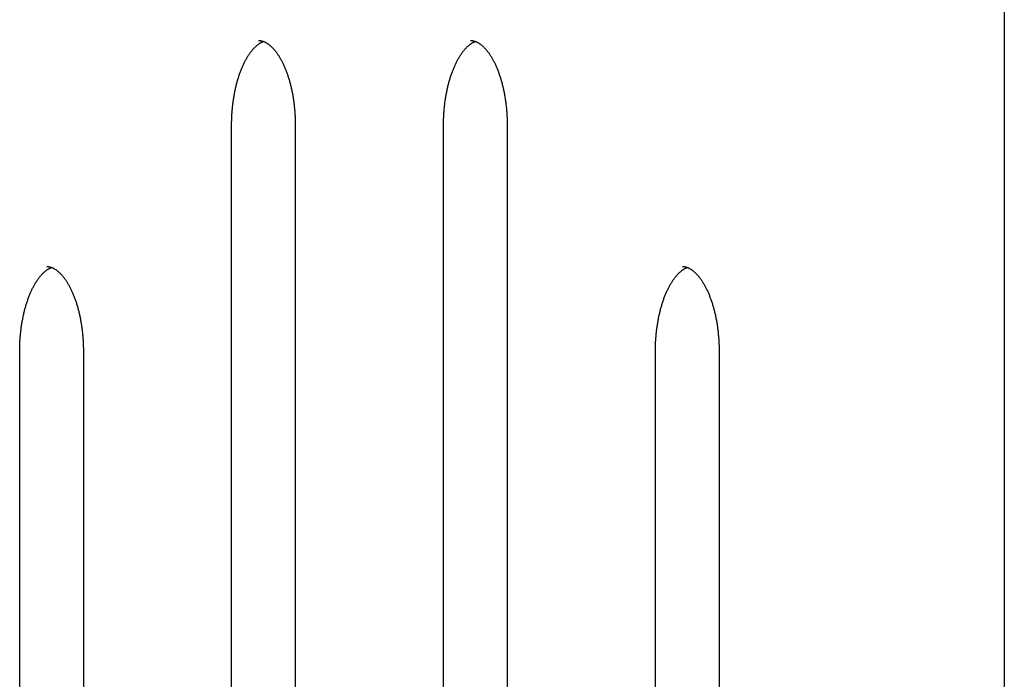
# Model space of a CAD drawing. Extents: x -8923 to 18059, y -4606 to 5167.
# Drawn here: x 12024 to 12373, y -522 to -288 of the extents above; entities that cross this region are included whole.
import ezdxf

# ---------------------------------------------------------------- set-up
doc = ezdxf.new("R2010")
doc.units = 0

msp = doc.modelspace()

# ---------------------------------------------------------------- linework, layer by layer
at = {"color": 7, "linetype": 'Continuous'}
for p, q in [((12372.75, 1071.48), (12372.75, -3433.71)), ((12099.27, -665.71), (12099.27, -325.71)), ((12121.81, -325.71), (12121.81, -665.71)), ((12174.27, -665.71), (12174.27, -325.71)), ((12196.81, -325.71), (12196.81, -665.71)), ((12024.27, -700.71), (12024.27, -405.71)), ((12046.81, -405.71), (12046.81, -700.71)), ((12249.27, -700.71), (12249.27, -405.71)), ((12271.81, -405.71), (12271.81, -700.71))]:
    msp.add_line(p, q, dxfattribs=at)
for points in [[(12099.27, -325.71), (12099.28, -325.45), (12099.28, -325.18), (12099.28, -324.91), (12099.29, -324.64), (12099.29, -324.37), (12099.3, -324.09), (12099.3, -323.81), (12099.31, -323.52), (12099.32, -323.22), (12099.33, -322.91), (12099.35, -322.6), (12099.36, -322.28), (12099.38, -321.95), (12099.4, -321.61), (12099.43, -321.27), (12099.45, -320.92), (12099.48, -320.57), (12099.51, -320.21), (12099.55, -319.84), (12099.58, -319.47), (12099.62, -319.1), (12099.66, -318.72), (12099.71, -318.34), (12099.75, -317.97), (12099.8, -317.6), (12099.85, -317.22), (12099.9, -316.85), (12099.96, -316.48), (12100.01, -316.11), (12100.07, -315.75), (12100.13, -315.38), (12100.2, -315.02), (12100.26, -314.66), (12100.33, -314.3), (12100.4, -313.94), (12100.47, -313.59), (12100.54, -313.23), (12100.62, -312.88), (12100.7, -312.53), (12100.78, -312.19), (12100.86, -311.84), (12100.94, -311.5), (12101.03, -311.16), (12101.12, -310.83), (12101.21, -310.49), (12101.3, -310.16), (12101.39, -309.83), (12101.49, -309.51), (12101.58, -309.18), (12101.68, -308.86), (12101.78, -308.55), (12101.89, -308.23), (12101.99, -307.92), (12102.1, -307.61), (12102.2, -307.31), (12102.31, -307.01), (12102.42, -306.71), (12102.53, -306.42), (12102.65, -306.12), (12102.76, -305.84), (12102.88, -305.55), (12103, -305.27), (12103.12, -304.99), (12103.24, -304.72), (12103.36, -304.45), (12103.48, -304.18), (12103.61, -303.92), (12103.73, -303.66), (12103.86, -303.41), (12103.99, -303.15), (12104.12, -302.91), (12104.25, -302.66), (12104.38, -302.43), (12104.51, -302.19), (12104.64, -301.96), (12104.77, -301.73), (12104.91, -301.51), (12105.04, -301.29), (12105.18, -301.08), (12105.31, -300.86), (12105.45, -300.66), (12105.59, -300.46), (12105.73, -300.26), (12105.87, -300.07), (12106, -299.88), (12106.14, -299.69), (12106.28, -299.51), (12106.42, -299.34), (12106.56, -299.16), (12106.7, -299), (12106.84, -298.83), (12106.98, -298.68), (12107.12, -298.52), (12107.26, -298.37), (12107.4, -298.23), (12107.54, -298.09), (12107.68, -297.95), (12107.82, -297.82), (12107.96, -297.69), (12108.1, -297.57), (12108.24, -297.45), (12108.37, -297.34), (12108.51, -297.23), (12108.64, -297.12), (12108.78, -297.02), (12108.91, -296.93), (12109.04, -296.84), (12109.17, -296.75), (12109.3, -296.67), (12109.42, -296.59), (12109.55, -296.52), (12109.67, -296.45), (12109.79, -296.39), (12109.91, -296.33), (12110.02, -296.27), (12110.14, -296.22), (12110.25, -296.17), (12110.37, -296.13), (12110.48, -296.08), (12110.59, -296.04)], [(12108.84, -295.74), (12108.92, -295.74), (12109, -295.74), (12109.09, -295.74), (12109.17, -295.74), (12109.26, -295.74), (12109.35, -295.74), (12109.43, -295.75), (12109.53, -295.76), (12109.62, -295.77), (12109.72, -295.79), (12109.82, -295.81), (12109.92, -295.84), (12110.02, -295.87), (12110.13, -295.9), (12110.24, -295.93), (12110.36, -295.97), (12110.47, -296.02), (12110.6, -296.06), (12110.72, -296.11), (12110.84, -296.17), (12110.97, -296.22), (12111.1, -296.29), (12111.23, -296.35), (12111.36, -296.42), (12111.5, -296.49), (12111.63, -296.57), (12111.76, -296.65), (12111.9, -296.74), (12112.03, -296.83), (12112.17, -296.92), (12112.31, -297.02), (12112.44, -297.13), (12112.58, -297.23), (12112.72, -297.34), (12112.86, -297.46), (12113, -297.58), (12113.14, -297.71), (12113.28, -297.84), (12113.42, -297.97), (12113.57, -298.11), (12113.71, -298.25), (12113.85, -298.4), (12113.99, -298.56), (12114.14, -298.71), (12114.28, -298.88), (12114.42, -299.04), (12114.56, -299.22), (12114.71, -299.39), (12114.85, -299.57), (12114.99, -299.75), (12115.13, -299.94), (12115.27, -300.13), (12115.41, -300.33), (12115.55, -300.53), (12115.69, -300.74), (12115.82, -300.94), (12115.96, -301.16), (12116.09, -301.37), (12116.23, -301.59), (12116.36, -301.82), (12116.5, -302.05), (12116.63, -302.28), (12116.76, -302.51), (12116.89, -302.76), (12117.02, -303), (12117.15, -303.25), (12117.27, -303.5), (12117.4, -303.75), (12117.52, -304.01), (12117.65, -304.28), (12117.77, -304.54), (12117.89, -304.81), (12118.01, -305.09), (12118.13, -305.36), (12118.24, -305.64), (12118.36, -305.93), (12118.47, -306.22), (12118.59, -306.51), (12118.7, -306.8), (12118.81, -307.1), (12118.91, -307.4), (12119.02, -307.7), (12119.12, -308.01), (12119.23, -308.32), (12119.33, -308.63), (12119.43, -308.95), (12119.53, -309.27), (12119.62, -309.59), (12119.72, -309.91), (12119.81, -310.24), (12119.9, -310.57), (12119.99, -310.91), (12120.08, -311.24), (12120.16, -311.58), (12120.24, -311.92), (12120.32, -312.26), (12120.4, -312.61), (12120.48, -312.96), (12120.56, -313.31), (12120.63, -313.66), (12120.7, -314.01), (12120.77, -314.37), (12120.84, -314.73), (12120.9, -315.09), (12120.96, -315.45), (12121.02, -315.81), (12121.08, -316.18), (12121.14, -316.54), (12121.19, -316.91), (12121.25, -317.28), (12121.3, -317.66), (12121.34, -318.03), (12121.39, -318.4), (12121.43, -318.78), (12121.47, -319.15), (12121.51, -319.53), (12121.54, -319.9), (12121.58, -320.26), (12121.61, -320.62), (12121.64, -320.98), (12121.66, -321.32), (12121.69, -321.66), (12121.71, -322), (12121.72, -322.32), (12121.74, -322.64), (12121.75, -322.95), (12121.77, -323.25), (12121.78, -323.55), (12121.78, -323.84), (12121.79, -324.12), (12121.8, -324.39), (12121.8, -324.66), (12121.8, -324.93), (12121.81, -325.19), (12121.81, -325.45), (12121.81, -325.71)], [(12174.27, -325.71), (12174.28, -325.45), (12174.28, -325.18), (12174.28, -324.91), (12174.29, -324.64), (12174.29, -324.37), (12174.3, -324.09), (12174.3, -323.81), (12174.31, -323.52), (12174.32, -323.22), (12174.33, -322.91), (12174.35, -322.6), (12174.36, -322.28), (12174.38, -321.95), (12174.4, -321.61), (12174.43, -321.27), (12174.45, -320.92), (12174.48, -320.57), (12174.51, -320.21), (12174.55, -319.84), (12174.58, -319.47), (12174.62, -319.1), (12174.66, -318.72), (12174.71, -318.34), (12174.75, -317.97), (12174.8, -317.6), (12174.85, -317.22), (12174.9, -316.85), (12174.96, -316.48), (12175.01, -316.11), (12175.07, -315.75), (12175.13, -315.38), (12175.2, -315.02), (12175.26, -314.66), (12175.33, -314.3), (12175.4, -313.94), (12175.47, -313.59), (12175.54, -313.23), (12175.62, -312.88), (12175.7, -312.53), (12175.78, -312.19), (12175.86, -311.84), (12175.94, -311.5), (12176.03, -311.16), (12176.12, -310.83), (12176.21, -310.49), (12176.3, -310.16), (12176.39, -309.83), (12176.49, -309.51), (12176.58, -309.18), (12176.68, -308.86), (12176.78, -308.55), (12176.89, -308.23), (12176.99, -307.92), (12177.1, -307.61), (12177.2, -307.31), (12177.31, -307.01), (12177.42, -306.71), (12177.53, -306.42), (12177.65, -306.12), (12177.76, -305.84), (12177.88, -305.55), (12178, -305.27), (12178.12, -304.99), (12178.24, -304.72), (12178.36, -304.45), (12178.48, -304.18), (12178.61, -303.92), (12178.73, -303.66), (12178.86, -303.41), (12178.99, -303.15), (12179.12, -302.91), (12179.25, -302.66), (12179.38, -302.43), (12179.51, -302.19), (12179.64, -301.96), (12179.77, -301.73), (12179.91, -301.51), (12180.04, -301.29), (12180.18, -301.08), (12180.31, -300.86), (12180.45, -300.66), (12180.59, -300.46), (12180.73, -300.26), (12180.87, -300.07), (12181, -299.88), (12181.14, -299.69), (12181.28, -299.51), (12181.42, -299.34), (12181.56, -299.16), (12181.7, -299), (12181.84, -298.83), (12181.98, -298.68), (12182.12, -298.52), (12182.26, -298.37), (12182.4, -298.23), (12182.54, -298.09), (12182.68, -297.95), (12182.82, -297.82), (12182.96, -297.69), (12183.1, -297.57), (12183.24, -297.45), (12183.37, -297.34), (12183.51, -297.23), (12183.64, -297.12), (12183.78, -297.02), (12183.91, -296.93), (12184.04, -296.84), (12184.17, -296.75), (12184.3, -296.67), (12184.42, -296.59), (12184.55, -296.52), (12184.67, -296.45), (12184.79, -296.39), (12184.91, -296.33), (12185.02, -296.27), (12185.14, -296.22), (12185.25, -296.17), (12185.37, -296.13), (12185.48, -296.08), (12185.59, -296.04)], [(12183.84, -295.74), (12183.92, -295.74), (12184, -295.74), (12184.09, -295.74), (12184.17, -295.74), (12184.26, -295.74), (12184.35, -295.74), (12184.43, -295.75), (12184.53, -295.76), (12184.62, -295.77), (12184.72, -295.79), (12184.82, -295.81), (12184.92, -295.84), (12185.02, -295.87), (12185.13, -295.9), (12185.24, -295.93), (12185.36, -295.97), (12185.47, -296.02), (12185.6, -296.06), (12185.72, -296.11), (12185.84, -296.17), (12185.97, -296.22), (12186.1, -296.29), (12186.23, -296.35), (12186.36, -296.42), (12186.5, -296.49), (12186.63, -296.57), (12186.76, -296.65), (12186.9, -296.74), (12187.03, -296.83), (12187.17, -296.92), (12187.31, -297.02), (12187.44, -297.13), (12187.58, -297.23), (12187.72, -297.34), (12187.86, -297.46), (12188, -297.58), (12188.14, -297.71), (12188.28, -297.84), (12188.42, -297.97), (12188.57, -298.11), (12188.71, -298.25), (12188.85, -298.4), (12188.99, -298.56), (12189.14, -298.71), (12189.28, -298.88), (12189.42, -299.04), (12189.56, -299.22), (12189.71, -299.39), (12189.85, -299.57), (12189.99, -299.75), (12190.13, -299.94), (12190.27, -300.13), (12190.41, -300.33), (12190.55, -300.53), (12190.69, -300.74), (12190.82, -300.94), (12190.96, -301.16), (12191.09, -301.37), (12191.23, -301.59), (12191.36, -301.82), (12191.5, -302.05), (12191.63, -302.28), (12191.76, -302.51), (12191.89, -302.76), (12192.02, -303), (12192.15, -303.25), (12192.27, -303.5), (12192.4, -303.75), (12192.52, -304.01), (12192.65, -304.28), (12192.77, -304.54), (12192.89, -304.81), (12193.01, -305.09), (12193.13, -305.36), (12193.24, -305.64), (12193.36, -305.93), (12193.47, -306.22), (12193.59, -306.51), (12193.7, -306.8), (12193.81, -307.1), (12193.91, -307.4), (12194.02, -307.7), (12194.12, -308.01), (12194.23, -308.32), (12194.33, -308.63), (12194.43, -308.95), (12194.53, -309.27), (12194.62, -309.59), (12194.72, -309.91), (12194.81, -310.24), (12194.9, -310.57), (12194.99, -310.91), (12195.08, -311.24), (12195.16, -311.58), (12195.24, -311.92), (12195.32, -312.26), (12195.4, -312.61), (12195.48, -312.96), (12195.56, -313.31), (12195.63, -313.66), (12195.7, -314.01), (12195.77, -314.37), (12195.84, -314.73), (12195.9, -315.09), (12195.96, -315.45), (12196.02, -315.81), (12196.08, -316.18), (12196.14, -316.54), (12196.19, -316.91), (12196.25, -317.28), (12196.3, -317.66), (12196.34, -318.03), (12196.39, -318.4), (12196.43, -318.78), (12196.47, -319.15), (12196.51, -319.53), (12196.54, -319.9), (12196.58, -320.26), (12196.61, -320.62), (12196.64, -320.98), (12196.66, -321.32), (12196.69, -321.66), (12196.71, -322), (12196.72, -322.32), (12196.74, -322.64), (12196.75, -322.95), (12196.77, -323.25), (12196.78, -323.55), (12196.78, -323.84), (12196.79, -324.12), (12196.8, -324.39), (12196.8, -324.66), (12196.8, -324.93), (12196.81, -325.19), (12196.81, -325.45), (12196.81, -325.71)], [(12024.27, -405.71), (12024.28, -405.45), (12024.28, -405.18), (12024.28, -404.91), (12024.29, -404.64), (12024.29, -404.37), (12024.3, -404.09), (12024.3, -403.81), (12024.31, -403.52), (12024.32, -403.22), (12024.33, -402.91), (12024.35, -402.6), (12024.36, -402.28), (12024.38, -401.95), (12024.4, -401.61), (12024.43, -401.27), (12024.45, -400.92), (12024.48, -400.57), (12024.51, -400.21), (12024.55, -399.84), (12024.58, -399.47), (12024.62, -399.1), (12024.66, -398.72), (12024.71, -398.34), (12024.75, -397.97), (12024.8, -397.6), (12024.85, -397.22), (12024.9, -396.85), (12024.96, -396.48), (12025.01, -396.11), (12025.07, -395.75), (12025.13, -395.38), (12025.2, -395.02), (12025.26, -394.66), (12025.33, -394.3), (12025.4, -393.94), (12025.47, -393.59), (12025.54, -393.23), (12025.62, -392.88), (12025.7, -392.53), (12025.78, -392.19), (12025.86, -391.84), (12025.94, -391.5), (12026.03, -391.16), (12026.12, -390.83), (12026.21, -390.49), (12026.3, -390.16), (12026.39, -389.83), (12026.49, -389.51), (12026.58, -389.18), (12026.68, -388.86), (12026.78, -388.55), (12026.89, -388.23), (12026.99, -387.92), (12027.1, -387.61), (12027.2, -387.31), (12027.31, -387.01), (12027.42, -386.71), (12027.53, -386.42), (12027.65, -386.12), (12027.76, -385.84), (12027.88, -385.55), (12028, -385.27), (12028.12, -384.99), (12028.24, -384.72), (12028.36, -384.45), (12028.48, -384.18), (12028.61, -383.92), (12028.73, -383.66), (12028.86, -383.41), (12028.99, -383.15), (12029.12, -382.91), (12029.25, -382.66), (12029.38, -382.43), (12029.51, -382.19), (12029.64, -381.96), (12029.77, -381.73), (12029.91, -381.51), (12030.04, -381.29), (12030.18, -381.08), (12030.31, -380.86), (12030.45, -380.66), (12030.59, -380.46), (12030.73, -380.26), (12030.87, -380.07), (12031, -379.88), (12031.14, -379.69), (12031.28, -379.51), (12031.42, -379.34), (12031.56, -379.16), (12031.7, -379), (12031.84, -378.83), (12031.98, -378.68), (12032.12, -378.52), (12032.26, -378.37), (12032.4, -378.23), (12032.54, -378.09), (12032.68, -377.95), (12032.82, -377.82), (12032.96, -377.69), (12033.1, -377.57), (12033.24, -377.45), (12033.37, -377.34), (12033.51, -377.23), (12033.64, -377.12), (12033.78, -377.02), (12033.91, -376.93), (12034.04, -376.84), (12034.17, -376.75), (12034.3, -376.67), (12034.42, -376.59), (12034.55, -376.52), (12034.67, -376.45), (12034.79, -376.39), (12034.91, -376.33), (12035.02, -376.27), (12035.14, -376.22), (12035.25, -376.17), (12035.37, -376.13), (12035.48, -376.08), (12035.59, -376.04)], [(12033.84, -375.74), (12033.92, -375.74), (12034, -375.74), (12034.09, -375.74), (12034.17, -375.74), (12034.26, -375.74), (12034.35, -375.74), (12034.43, -375.75), (12034.53, -375.76), (12034.62, -375.77), (12034.72, -375.79), (12034.82, -375.81), (12034.92, -375.84), (12035.02, -375.87), (12035.13, -375.9), (12035.24, -375.93), (12035.36, -375.97), (12035.47, -376.02), (12035.6, -376.06), (12035.72, -376.11), (12035.84, -376.17), (12035.97, -376.22), (12036.1, -376.29), (12036.23, -376.35), (12036.36, -376.42), (12036.5, -376.49), (12036.63, -376.57), (12036.76, -376.65), (12036.9, -376.74), (12037.03, -376.83), (12037.17, -376.92), (12037.31, -377.02), (12037.44, -377.13), (12037.58, -377.23), (12037.72, -377.34), (12037.86, -377.46), (12038, -377.58), (12038.14, -377.71), (12038.28, -377.84), (12038.42, -377.97), (12038.57, -378.11), (12038.71, -378.25), (12038.85, -378.4), (12038.99, -378.56), (12039.14, -378.71), (12039.28, -378.88), (12039.42, -379.04), (12039.56, -379.22), (12039.71, -379.39), (12039.85, -379.57), (12039.99, -379.75), (12040.13, -379.94), (12040.27, -380.13), (12040.41, -380.33), (12040.55, -380.53), (12040.69, -380.74), (12040.82, -380.94), (12040.96, -381.16), (12041.09, -381.37), (12041.23, -381.59), (12041.36, -381.82), (12041.5, -382.05), (12041.63, -382.28), (12041.76, -382.51), (12041.89, -382.76), (12042.02, -383), (12042.15, -383.25), (12042.27, -383.5), (12042.4, -383.75), (12042.52, -384.01), (12042.65, -384.28), (12042.77, -384.54), (12042.89, -384.81), (12043.01, -385.09), (12043.13, -385.36), (12043.24, -385.64), (12043.36, -385.93), (12043.47, -386.22), (12043.59, -386.51), (12043.7, -386.8), (12043.81, -387.1), (12043.91, -387.4), (12044.02, -387.7), (12044.12, -388.01), (12044.23, -388.32), (12044.33, -388.63), (12044.43, -388.95), (12044.53, -389.27), (12044.62, -389.59), (12044.72, -389.91), (12044.81, -390.24), (12044.9, -390.57), (12044.99, -390.91), (12045.08, -391.24), (12045.16, -391.58), (12045.24, -391.92), (12045.32, -392.26), (12045.4, -392.61), (12045.48, -392.96), (12045.56, -393.31), (12045.63, -393.66), (12045.7, -394.01), (12045.77, -394.37), (12045.84, -394.73), (12045.9, -395.09), (12045.96, -395.45), (12046.02, -395.81), (12046.08, -396.18), (12046.14, -396.54), (12046.19, -396.91), (12046.25, -397.28), (12046.3, -397.66), (12046.34, -398.03), (12046.39, -398.4), (12046.43, -398.78), (12046.47, -399.15), (12046.51, -399.53), (12046.54, -399.9), (12046.58, -400.26), (12046.61, -400.62), (12046.64, -400.98), (12046.66, -401.32), (12046.69, -401.66), (12046.71, -402), (12046.72, -402.32), (12046.74, -402.64), (12046.75, -402.95), (12046.77, -403.25), (12046.78, -403.55), (12046.78, -403.84), (12046.79, -404.12), (12046.8, -404.39), (12046.8, -404.66), (12046.8, -404.93), (12046.81, -405.19), (12046.81, -405.45), (12046.81, -405.71)], [(12249.27, -405.71), (12249.28, -405.45), (12249.28, -405.18), (12249.28, -404.91), (12249.29, -404.64), (12249.29, -404.37), (12249.3, -404.09), (12249.3, -403.81), (12249.31, -403.52), (12249.32, -403.22), (12249.33, -402.91), (12249.35, -402.6), (12249.36, -402.28), (12249.38, -401.95), (12249.4, -401.61), (12249.43, -401.27), (12249.45, -400.92), (12249.48, -400.57), (12249.51, -400.21), (12249.55, -399.84), (12249.58, -399.47), (12249.62, -399.1), (12249.66, -398.72), (12249.71, -398.34), (12249.75, -397.97), (12249.8, -397.6), (12249.85, -397.22), (12249.9, -396.85), (12249.96, -396.48), (12250.01, -396.11), (12250.07, -395.75), (12250.13, -395.38), (12250.2, -395.02), (12250.26, -394.66), (12250.33, -394.3), (12250.4, -393.94), (12250.47, -393.59), (12250.54, -393.23), (12250.62, -392.88), (12250.7, -392.53), (12250.78, -392.19), (12250.86, -391.84), (12250.94, -391.5), (12251.03, -391.16), (12251.12, -390.83), (12251.21, -390.49), (12251.3, -390.16), (12251.39, -389.83), (12251.49, -389.51), (12251.58, -389.18), (12251.68, -388.86), (12251.78, -388.55), (12251.89, -388.23), (12251.99, -387.92), (12252.1, -387.61), (12252.2, -387.31), (12252.31, -387.01), (12252.42, -386.71), (12252.53, -386.42), (12252.65, -386.12), (12252.76, -385.84), (12252.88, -385.55), (12253, -385.27), (12253.12, -384.99), (12253.24, -384.72), (12253.36, -384.45), (12253.48, -384.18), (12253.61, -383.92), (12253.73, -383.66), (12253.86, -383.41), (12253.99, -383.15), (12254.12, -382.91), (12254.25, -382.66), (12254.38, -382.43), (12254.51, -382.19), (12254.64, -381.96), (12254.77, -381.73), (12254.91, -381.51), (12255.04, -381.29), (12255.18, -381.08), (12255.31, -380.86), (12255.45, -380.66), (12255.59, -380.46), (12255.73, -380.26), (12255.87, -380.07), (12256, -379.88), (12256.14, -379.69), (12256.28, -379.51), (12256.42, -379.34), (12256.56, -379.16), (12256.7, -379), (12256.84, -378.83), (12256.98, -378.68), (12257.12, -378.52), (12257.26, -378.37), (12257.4, -378.23), (12257.54, -378.09), (12257.68, -377.95), (12257.82, -377.82), (12257.96, -377.69), (12258.1, -377.57), (12258.24, -377.45), (12258.37, -377.34), (12258.51, -377.23), (12258.64, -377.12), (12258.78, -377.02), (12258.91, -376.93), (12259.04, -376.84), (12259.17, -376.75), (12259.3, -376.67), (12259.42, -376.59), (12259.55, -376.52), (12259.67, -376.45), (12259.79, -376.39), (12259.91, -376.33), (12260.02, -376.27), (12260.14, -376.22), (12260.25, -376.17), (12260.37, -376.13), (12260.48, -376.08), (12260.59, -376.04)], [(12258.84, -375.74), (12258.92, -375.74), (12259, -375.74), (12259.09, -375.74), (12259.17, -375.74), (12259.26, -375.74), (12259.35, -375.74), (12259.43, -375.75), (12259.53, -375.76), (12259.62, -375.77), (12259.72, -375.79), (12259.82, -375.81), (12259.92, -375.84), (12260.02, -375.87), (12260.13, -375.9), (12260.24, -375.93), (12260.36, -375.97), (12260.47, -376.02), (12260.6, -376.06), (12260.72, -376.11), (12260.84, -376.17), (12260.97, -376.22), (12261.1, -376.29), (12261.23, -376.35), (12261.36, -376.42), (12261.5, -376.49), (12261.63, -376.57), (12261.76, -376.65), (12261.9, -376.74), (12262.03, -376.83), (12262.17, -376.92), (12262.31, -377.02), (12262.44, -377.13), (12262.58, -377.23), (12262.72, -377.34), (12262.86, -377.46), (12263, -377.58), (12263.14, -377.71), (12263.28, -377.84), (12263.42, -377.97), (12263.57, -378.11), (12263.71, -378.25), (12263.85, -378.4), (12263.99, -378.56), (12264.14, -378.71), (12264.28, -378.88), (12264.42, -379.04), (12264.56, -379.22), (12264.71, -379.39), (12264.85, -379.57), (12264.99, -379.75), (12265.13, -379.94), (12265.27, -380.13), (12265.41, -380.33), (12265.55, -380.53), (12265.69, -380.74), (12265.82, -380.94), (12265.96, -381.16), (12266.09, -381.37), (12266.23, -381.59), (12266.36, -381.82), (12266.5, -382.05), (12266.63, -382.28), (12266.76, -382.51), (12266.89, -382.76), (12267.02, -383), (12267.15, -383.25), (12267.27, -383.5), (12267.4, -383.75), (12267.52, -384.01), (12267.65, -384.28), (12267.77, -384.54), (12267.89, -384.81), (12268.01, -385.09), (12268.13, -385.36), (12268.24, -385.64), (12268.36, -385.93), (12268.47, -386.22), (12268.59, -386.51), (12268.7, -386.8), (12268.81, -387.1), (12268.91, -387.4), (12269.02, -387.7), (12269.12, -388.01), (12269.23, -388.32), (12269.33, -388.63), (12269.43, -388.95), (12269.53, -389.27), (12269.62, -389.59), (12269.72, -389.91), (12269.81, -390.24), (12269.9, -390.57), (12269.99, -390.91), (12270.08, -391.24), (12270.16, -391.58), (12270.24, -391.92), (12270.32, -392.26), (12270.4, -392.61), (12270.48, -392.96), (12270.56, -393.31), (12270.63, -393.66), (12270.7, -394.01), (12270.77, -394.37), (12270.84, -394.73), (12270.9, -395.09), (12270.96, -395.45), (12271.02, -395.81), (12271.08, -396.18), (12271.14, -396.54), (12271.19, -396.91), (12271.25, -397.28), (12271.3, -397.66), (12271.34, -398.03), (12271.39, -398.4), (12271.43, -398.78), (12271.47, -399.15), (12271.51, -399.53), (12271.54, -399.9), (12271.58, -400.26), (12271.61, -400.62), (12271.64, -400.98), (12271.66, -401.32), (12271.69, -401.66), (12271.71, -402), (12271.72, -402.32), (12271.74, -402.64), (12271.75, -402.95), (12271.77, -403.25), (12271.78, -403.55), (12271.78, -403.84), (12271.79, -404.12), (12271.8, -404.39), (12271.8, -404.66), (12271.8, -404.93), (12271.81, -405.19), (12271.81, -405.45), (12271.81, -405.71)]]:
    msp.add_lwpolyline(points, dxfattribs=at)

doc.saveas('drawing.dxf')
